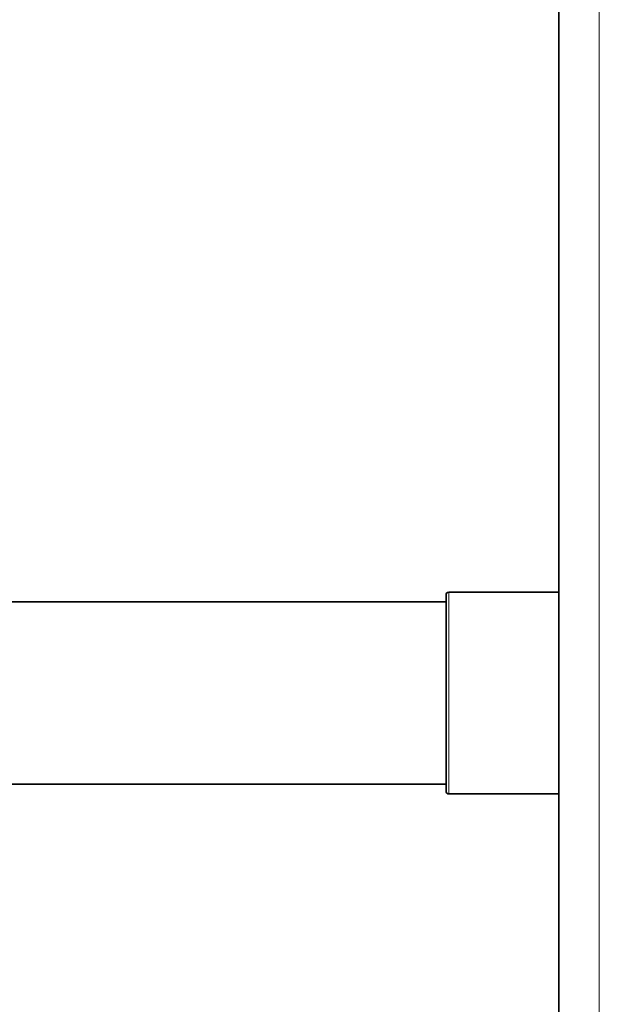
# Model space of a CAD drawing. Units: millimetres. Extents: x 759 to 9670, y -515 to 5847.
# Drawn here: x 9017 to 9125, y 2109 to 2292 of the extents above; entities that cross this region are included whole.
import ezdxf

# ---------------------------------------------------------------- set-up
doc = ezdxf.new("R2010")
doc.units = ezdxf.units.MM
doc.layers.add('Widoczne (ISO)', color=1, linetype='Continuous', lineweight=35)
doc.layers.add('Widoczne wąskie (ISO)', color=3, linetype='Continuous', lineweight=9)

msp = doc.modelspace()

# ---------------------------------------------------------------- linework, layer by layer
at = {"layer": 'Widoczne (ISO)'}
for p, q in [((9117.26, 1780.9), (9117.26, 2816.86)), ((9096.26, 2148.14), (9096.26, 2184.64)), ((9096.76, 2185.14), (9117.26, 2185.14)), ((8968.91, 2183.34), (9096.26, 2183.34)), ((8968.91, 2149.44), (9096.26, 2149.44)), ((9096.76, 2147.64), (9117.26, 2147.64))]:
    msp.add_line(p, q, dxfattribs=at)
for centre, start, end in [((9096.76, 2184.64), 90, 180), ((9096.76, 2148.14), 180, 270)]:
    msp.add_arc(centre, 0.5, start, end, dxfattribs=at)
at = {"layer": 'Widoczne wąskie (ISO)'}
for p, q in [((9124.76, 1780.9), (9124.76, 3280.9)), ((9096.76, 2185.14), (9096.76, 2147.64))]:
    msp.add_line(p, q, dxfattribs=at)

doc.saveas('drawing.dxf')
